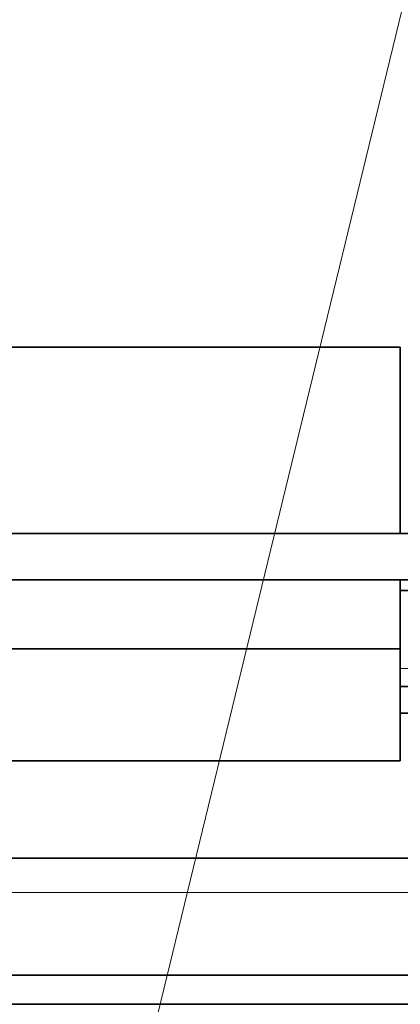
# Model space of a CAD drawing. Units: millimetres. Extents: x 0 to 4752, y 0 to 3360.
# Drawn here: x 1138 to 1216, y 1184 to 1386 of the extents above; entities that cross this region are included whole.
import ezdxf

# ---------------------------------------------------------------- set-up
doc = ezdxf.new("R2010")
doc.units = ezdxf.units.MM
doc.header["$LTSCALE"] = 8
for name, color, linetype, lineweight in [('DIMENSION', 7, 'Continuous', 18), ('実線(中線)', 5, 'Continuous', 35), ('実線(細線)', 16, 'Continuous', 18)]:
    doc.layers.add(name, color=color, linetype=linetype, lineweight=lineweight)

# ---------------------------------------------------------------- blocks, each defined once
blk = doc.blocks.new('*S35')
at = {"layer": 'DIMENSION', "ltscale": 0.5}
blk.add_line((1356.02, 1960.76), (1048.55, 696.49), dxfattribs=at)

msp = doc.modelspace()

# ---------------------------------------------------------------- linework, layer by layer
at = {"layer": '実線(中線)'}
for p, q in [((1136.437, 1318.951), (1216.437, 1318.951)), ((1216.437, 1280.713), (1216.437, 1318.951)), ((1388.937, 1280.713), (1103.937, 1280.713)), ((1388.937, 1271.188), (1103.937, 1271.188)), ((1216.437, 1268.951), (1216.437, 1271.188)), ((1216.437, 1268.951), (1276.437, 1268.951)), ((1216.437, 1268.951), (1216.437, 1252.951)), ((1136.437, 1256.951), (1216.437, 1256.951)), ((1216.437, 1249.264), (1216.437, 1252.951)), ((1276.437, 1249.264), (1216.437, 1249.264)), ((1216.437, 1243.795), (1216.437, 1249.264)), ((1216.437, 1243.795), (1216.437, 1233.951)), ((1216.437, 1243.795), (1276.437, 1243.795)), ((1216.437, 1233.951), (1136.437, 1233.951)), ((1371.437, 1213.951), (1121.437, 1213.951)), ((1401.437, 1189.951), (909.437, 1189.951)), ((1951.437, 1183.951), (751.437, 1183.951))]:
    msp.add_line(p, q, dxfattribs=at)
at = {"layer": '実線(細線)'}
for p, q in [((1216.437, 1252.951), (1276.437, 1252.951)), ((920.609, 1206.951), (1406.437, 1206.951))]:
    msp.add_line(p, q, dxfattribs=at)

# ---------------------------------------------------------------- block references
at = {"layer": 'DIMENSION', "ltscale": 0.5}
msp.add_blockref('*S35', (0, 0), dxfattribs=at)

doc.saveas('drawing.dxf')
